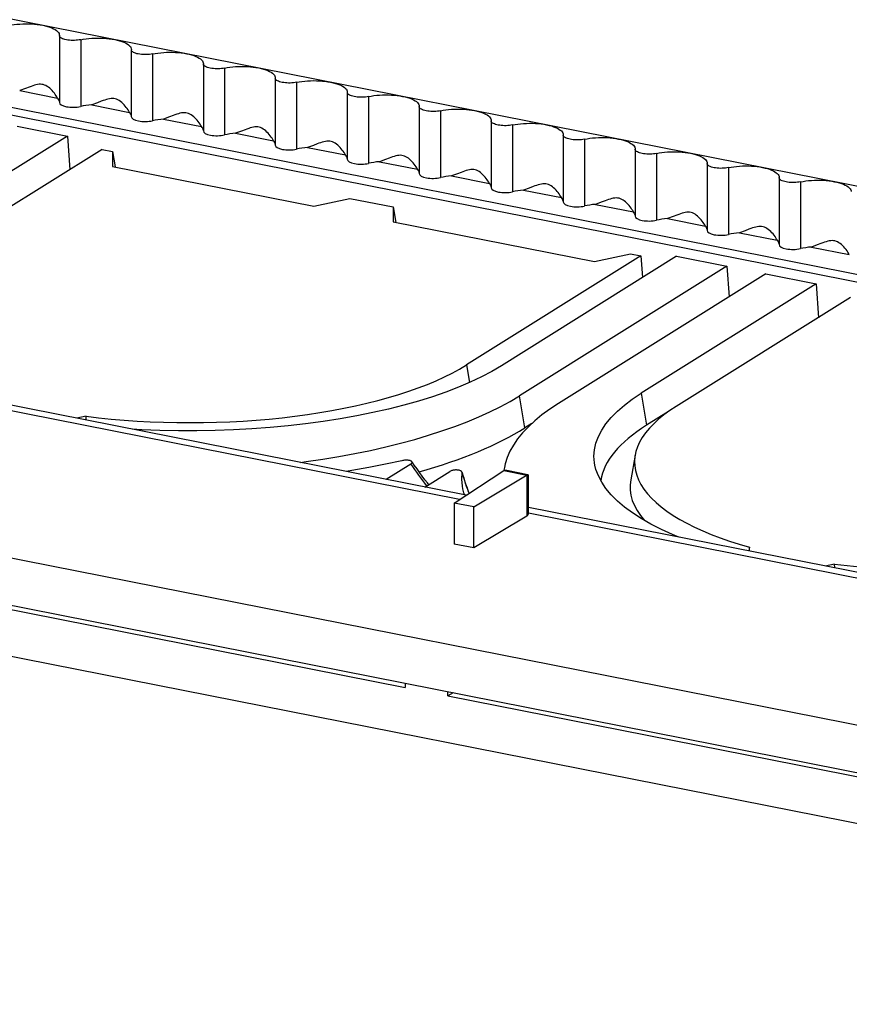
# Model space of a CAD drawing. Units: millimetres. Extents: x -78 to 74, y -52 to 51.
# Drawn here: x -1 to 24, y -52 to -23 of the extents above; entities that cross this region are included whole.
import ezdxf

# ---------------------------------------------------------------- set-up
doc = ezdxf.new("R2010")
doc.units = ezdxf.units.MM
doc.header["$LTSCALE"] = 16.335
for name, color, linetype in [('ASSI', 7, 'CONTINUOUS'), ('DRAFT', 7, 'CONTINUOUS'), ('RACCORDO', 7, 'CONTINUOUS')]:
    doc.layers.add(name, color=color, linetype=linetype)

msp = doc.modelspace()

# ---------------------------------------------------------------- linework, layer by layer
at = {"layer": 'ASSI', "color": 7, "linetype": 'CONTINUOUS'}
for p, q in [((49.041, -32.58), (-38.909, -15.213)), ((0.561, -23.218), (0.561, -25.227)), ((0.562, -23.204), (0.562, -23.214)), ((0.562, -23.219), (0.562, -23.214)), ((2.726, -23.646), (2.726, -25.655)), ((2.727, -23.631), (2.727, -23.642)), ((2.727, -23.646), (2.727, -23.642)), ((4.892, -24.059), (4.892, -24.069)), ((4.892, -24.074), (4.892, -24.069)), ((4.892, -24.073), (4.892, -26.082)), ((7.057, -24.487), (7.057, -24.497)), ((7.057, -24.501), (7.057, -24.497)), ((7.057, -24.501), (7.057, -26.51)), ((-0.633, -24.873), (0.509, -25.098)), ((9.222, -24.914), (9.222, -24.924)), ((9.222, -24.929), (9.222, -24.924)), ((9.222, -24.928), (9.222, -26.937)), ((1.533, -25.3), (2.674, -25.526)), ((11.387, -25.342), (11.387, -25.352)), ((11.387, -25.356), (11.387, -25.352)), ((11.387, -25.356), (11.387, -27.365)), ((3.698, -25.728), (4.839, -25.953)), ((13.552, -25.769), (13.552, -25.779)), ((13.552, -25.784), (13.552, -25.779)), ((13.552, -25.784), (13.552, -27.793)), ((5.863, -26.156), (7.004, -26.381)), ((15.717, -26.197), (15.717, -26.207)), ((15.717, -26.211), (15.717, -26.207)), ((15.717, -26.211), (15.717, -28.22)), ((8.028, -26.583), (9.169, -26.808)), ((17.882, -26.624), (17.882, -26.634)), ((17.882, -26.639), (17.882, -26.634)), ((17.882, -26.639), (17.882, -28.648)), ((10.193, -27.011), (11.334, -27.236)), ((20.047, -27.052), (20.047, -27.062)), ((20.047, -27.066), (20.047, -27.062)), ((20.047, -27.066), (20.047, -29.075)), ((12.358, -27.438), (13.499, -27.663)), ((22.213, -27.479), (22.212, -27.489)), ((22.212, -27.494), (22.212, -27.489)), ((22.212, -27.494), (22.212, -29.503)), ((14.523, -27.866), (15.664, -28.091)), ((16.688, -28.293), (17.829, -28.519)), ((18.853, -28.721), (19.994, -28.946)), ((21.018, -29.148), (22.159, -29.374)), ((23.183, -29.576), (24.324, -29.801))]:
    msp.add_line(p, q, dxfattribs=at)
for points in [[(-0.963, -22.913), (-0.884, -22.898), (-0.802, -22.886), (-0.718, -22.876), (-0.631, -22.869), (-0.542, -22.864), (-0.453, -22.862), (-0.363, -22.863), (-0.274, -22.867), (-0.186, -22.873), (-0.102, -22.882), (-0.019, -22.894), (0.062, -22.908)], [(0.062, -22.908), (0.138, -22.925), (0.209, -22.943), (0.274, -22.964), (0.334, -22.987), (0.388, -23.011), (0.435, -23.037), (0.475, -23.065), (0.508, -23.094), (0.533, -23.123), (0.551, -23.153), (0.56, -23.183), (0.562, -23.204)], [(1.202, -23.341), (1.157, -23.349), (1.11, -23.355), (1.062, -23.359), (1.013, -23.362), (0.962, -23.362), (0.913, -23.36), (0.864, -23.356), (0.816, -23.35), (0.771, -23.343), (0.73, -23.333), (0.691, -23.322), (0.657, -23.31), (0.628, -23.296), (0.603, -23.281), (0.584, -23.265), (0.571, -23.249), (0.563, -23.232), (0.562, -23.219)], [(1.202, -23.341), (1.281, -23.326), (1.363, -23.313), (1.447, -23.303), (1.534, -23.296), (1.623, -23.292), (1.712, -23.29), (1.802, -23.291), (1.891, -23.294), (1.979, -23.301), (2.064, -23.31), (2.146, -23.321), (2.227, -23.335)], [(2.227, -23.335), (2.304, -23.352), (2.374, -23.371), (2.439, -23.392), (2.499, -23.414), (2.553, -23.439), (2.6, -23.465), (2.64, -23.492), (2.673, -23.521), (2.698, -23.55), (2.716, -23.58), (2.725, -23.611), (2.727, -23.631)], [(3.367, -23.768), (3.322, -23.776), (3.275, -23.783), (3.227, -23.787), (3.178, -23.789), (3.127, -23.789), (3.078, -23.788), (3.029, -23.784), (2.981, -23.778), (2.936, -23.77), (2.895, -23.761), (2.856, -23.75), (2.822, -23.737), (2.793, -23.723), (2.768, -23.708), (2.749, -23.692), (2.736, -23.676), (2.728, -23.659), (2.727, -23.646)], [(3.367, -23.768), (3.446, -23.753), (3.528, -23.741), (3.612, -23.731), (3.699, -23.724), (3.788, -23.719), (3.877, -23.717), (3.967, -23.718), (4.056, -23.722), (4.144, -23.728), (4.229, -23.737), (4.311, -23.749), (4.392, -23.763)], [(4.392, -23.763), (4.469, -23.78), (4.539, -23.799), (4.604, -23.819), (4.664, -23.842), (4.718, -23.867), (4.765, -23.893), (4.805, -23.92), (4.838, -23.949), (4.863, -23.978), (4.881, -24.008), (4.89, -24.038), (4.892, -24.059)], [(5.532, -24.196), (5.487, -24.204), (5.44, -24.21), (5.393, -24.214), (5.343, -24.217), (5.292, -24.217), (5.243, -24.215), (5.194, -24.211), (5.146, -24.205), (5.102, -24.198), (5.06, -24.188), (5.021, -24.177), (4.987, -24.165), (4.958, -24.151), (4.933, -24.136), (4.914, -24.12), (4.901, -24.104), (4.894, -24.087), (4.892, -24.074)], [(5.532, -24.196), (5.612, -24.181), (5.693, -24.168), (5.777, -24.158), (5.864, -24.151), (5.953, -24.147), (6.043, -24.145), (6.132, -24.146), (6.221, -24.149), (6.309, -24.156), (6.394, -24.165), (6.476, -24.176), (6.557, -24.191)], [(6.557, -24.191), (6.634, -24.207), (6.704, -24.226), (6.769, -24.247), (6.829, -24.269), (6.883, -24.294), (6.93, -24.32), (6.97, -24.347), (7.003, -24.376), (7.029, -24.405), (7.046, -24.435), (7.055, -24.466), (7.057, -24.487)], [(7.697, -24.623), (7.652, -24.631), (7.605, -24.638), (7.558, -24.642), (7.508, -24.644), (7.457, -24.644), (7.408, -24.643), (7.359, -24.639), (7.311, -24.633), (7.267, -24.625), (7.225, -24.616), (7.186, -24.605), (7.152, -24.592), (7.123, -24.578), (7.098, -24.563), (7.079, -24.547), (7.066, -24.531), (7.059, -24.514), (7.057, -24.501)], [(7.697, -24.623), (7.777, -24.608), (7.858, -24.596), (7.942, -24.586), (8.029, -24.579), (8.118, -24.574), (8.208, -24.572), (8.297, -24.573), (8.386, -24.577), (8.474, -24.583), (8.559, -24.592), (8.642, -24.604), (8.722, -24.618)], [(-0.345, -24.765), (-0.458, -24.808), (-0.633, -24.873)], [(0.509, -25.098), (0.488, -25.062), (0.465, -25.025), (0.439, -24.987), (0.41, -24.948), (0.379, -24.909), (0.345, -24.871), (0.31, -24.835), (0.273, -24.801), (0.236, -24.771), (0.197, -24.744), (0.158, -24.721), (0.118, -24.704), (0.077, -24.691), (0.036, -24.684), (-0.007, -24.681), (-0.051, -24.683), (-0.095, -24.689), (-0.142, -24.699), (-0.19, -24.712), (-0.239, -24.728), (-0.291, -24.746), (-0.345, -24.765)], [(8.722, -24.618), (8.799, -24.635), (8.869, -24.654), (8.934, -24.674), (8.994, -24.697), (9.048, -24.722), (9.095, -24.748), (9.135, -24.775), (9.168, -24.804), (9.194, -24.833), (9.211, -24.863), (9.22, -24.893), (9.222, -24.914)], [(2.674, -25.526), (2.653, -25.489), (2.63, -25.452), (2.604, -25.414), (2.575, -25.376), (2.544, -25.336), (2.51, -25.299), (2.475, -25.263), (2.438, -25.229), (2.401, -25.198), (2.362, -25.172), (2.323, -25.149), (2.283, -25.131), (2.243, -25.119), (2.201, -25.111), (2.158, -25.108), (2.115, -25.11), (2.07, -25.117), (2.024, -25.127), (1.975, -25.14), (1.926, -25.156), (1.874, -25.173), (1.82, -25.193)], [(9.862, -25.051), (9.817, -25.059), (9.77, -25.065), (9.723, -25.069), (9.673, -25.072), (9.622, -25.072), (9.573, -25.07), (9.524, -25.066), (9.476, -25.06), (9.432, -25.053), (9.39, -25.043), (9.351, -25.032), (9.317, -25.02), (9.288, -25.006), (9.263, -24.991), (9.244, -24.975), (9.231, -24.959), (9.224, -24.942), (9.222, -24.929)], [(9.862, -25.051), (9.942, -25.036), (10.023, -25.023), (10.107, -25.013), (10.194, -25.006), (10.283, -25.002), (10.373, -25), (10.462, -25.001), (10.552, -25.004), (10.639, -25.011), (10.724, -25.02), (10.807, -25.031), (10.887, -25.046)], [(10.887, -25.046), (10.964, -25.062), (11.035, -25.081), (11.1, -25.102), (11.159, -25.124), (11.213, -25.149), (11.261, -25.175), (11.3, -25.202), (11.333, -25.231), (11.359, -25.261), (11.376, -25.29), (11.385, -25.321), (11.387, -25.342)], [(1.82, -25.193), (1.707, -25.236), (1.533, -25.3)], [(12.027, -25.478), (11.982, -25.486), (11.935, -25.493), (11.888, -25.497), (11.838, -25.499), (11.788, -25.499), (11.738, -25.498), (11.689, -25.494), (11.641, -25.488), (11.597, -25.48), (11.555, -25.471), (11.516, -25.46), (11.482, -25.447), (11.453, -25.433), (11.428, -25.418), (11.409, -25.402), (11.396, -25.386), (11.389, -25.369), (11.387, -25.356)], [(12.027, -25.478), (12.107, -25.463), (12.188, -25.451), (12.272, -25.441), (12.359, -25.434), (12.448, -25.429), (12.538, -25.427), (12.627, -25.428), (12.717, -25.432), (12.804, -25.438), (12.889, -25.447), (12.972, -25.459), (13.052, -25.473)], [(3.985, -25.62), (3.872, -25.663), (3.698, -25.728)], [(4.839, -25.953), (4.819, -25.917), (4.795, -25.88), (4.769, -25.842), (4.74, -25.803), (4.709, -25.764), (4.675, -25.726), (4.64, -25.69), (4.603, -25.656), (4.566, -25.626), (4.527, -25.599), (4.488, -25.576), (4.448, -25.559), (4.408, -25.546), (4.366, -25.539), (4.323, -25.536), (4.28, -25.538), (4.235, -25.544), (4.189, -25.554), (4.14, -25.567), (4.091, -25.583), (4.039, -25.601), (3.985, -25.62)], [(13.052, -25.473), (13.129, -25.49), (13.2, -25.509), (13.265, -25.529), (13.324, -25.552), (13.378, -25.577), (13.426, -25.603), (13.466, -25.63), (13.499, -25.659), (13.524, -25.688), (13.541, -25.718), (13.55, -25.748), (13.552, -25.769)], [(6.15, -26.048), (6.037, -26.091), (5.863, -26.156)], [(7.004, -26.381), (6.984, -26.344), (6.96, -26.307), (6.934, -26.269), (6.905, -26.231), (6.874, -26.191), (6.84, -26.154), (6.805, -26.118), (6.769, -26.084), (6.731, -26.053), (6.692, -26.027), (6.653, -26.004), (6.613, -25.986), (6.573, -25.974), (6.531, -25.966), (6.488, -25.963), (6.445, -25.965), (6.4, -25.972), (6.354, -25.982), (6.305, -25.995), (6.256, -26.011), (6.204, -26.028), (6.15, -26.048)], [(14.192, -25.906), (14.147, -25.914), (14.1, -25.92), (14.053, -25.924), (14.003, -25.927), (13.953, -25.927), (13.903, -25.925), (13.854, -25.921), (13.807, -25.916), (13.762, -25.908), (13.72, -25.898), (13.681, -25.887), (13.647, -25.875), (13.618, -25.861), (13.593, -25.846), (13.574, -25.83), (13.561, -25.814), (13.554, -25.797), (13.552, -25.784)], [(14.192, -25.906), (14.272, -25.891), (14.354, -25.878), (14.437, -25.868), (14.524, -25.861), (14.614, -25.857), (14.703, -25.855), (14.792, -25.856), (14.882, -25.859), (14.969, -25.866), (15.054, -25.875), (15.137, -25.886), (15.217, -25.901)], [(15.217, -25.901), (15.294, -25.917), (15.365, -25.936), (15.43, -25.957), (15.489, -25.979), (15.544, -26.004), (15.591, -26.03), (15.631, -26.058), (15.664, -26.086), (15.689, -26.116), (15.706, -26.145), (15.715, -26.176), (15.717, -26.197)], [(16.357, -26.333), (16.312, -26.342), (16.265, -26.348), (16.218, -26.352), (16.168, -26.354), (16.118, -26.355), (16.068, -26.353), (16.019, -26.349), (15.972, -26.343), (15.927, -26.335), (15.885, -26.326), (15.847, -26.315), (15.812, -26.302), (15.783, -26.288), (15.759, -26.273), (15.739, -26.258), (15.726, -26.241), (15.719, -26.224), (15.717, -26.211)], [(16.357, -26.333), (16.437, -26.318), (16.519, -26.306), (16.603, -26.296), (16.689, -26.289), (16.779, -26.284), (16.868, -26.282), (16.957, -26.283), (17.047, -26.287), (17.134, -26.293), (17.219, -26.302), (17.302, -26.314), (17.383, -26.328)], [(17.383, -26.328), (17.459, -26.345), (17.53, -26.364), (17.595, -26.384), (17.655, -26.407), (17.709, -26.432), (17.756, -26.458), (17.796, -26.485), (17.829, -26.514), (17.854, -26.543), (17.871, -26.573), (17.88, -26.603), (17.882, -26.624)], [(8.315, -26.475), (8.202, -26.519), (8.028, -26.583)], [(9.169, -26.808), (9.149, -26.772), (9.125, -26.735), (9.099, -26.697), (9.07, -26.658), (9.039, -26.619), (9.005, -26.581), (8.97, -26.545), (8.934, -26.511), (8.896, -26.481), (8.858, -26.454), (8.819, -26.431), (8.779, -26.414), (8.738, -26.401), (8.696, -26.394), (8.653, -26.391), (8.61, -26.393), (8.565, -26.4), (8.519, -26.409), (8.471, -26.422), (8.421, -26.438), (8.369, -26.456), (8.315, -26.475)], [(18.522, -26.761), (18.477, -26.769), (18.431, -26.775), (18.383, -26.78), (18.333, -26.782), (18.283, -26.782), (18.233, -26.78), (18.184, -26.776), (18.137, -26.771), (18.092, -26.763), (18.05, -26.754), (18.012, -26.742), (17.978, -26.73), (17.948, -26.716), (17.924, -26.701), (17.905, -26.685), (17.891, -26.669), (17.884, -26.652), (17.882, -26.639)], [(10.48, -26.903), (10.368, -26.946), (10.193, -27.011)], [(11.334, -27.236), (11.314, -27.199), (11.29, -27.162), (11.264, -27.124), (11.235, -27.086), (11.204, -27.046), (11.17, -27.009), (11.135, -26.973), (11.099, -26.939), (11.061, -26.908), (11.023, -26.882), (10.984, -26.859), (10.944, -26.841), (10.903, -26.829), (10.861, -26.821), (10.818, -26.818), (10.775, -26.82), (10.73, -26.827), (10.684, -26.837), (10.636, -26.85), (10.586, -26.866), (10.534, -26.883), (10.48, -26.903)], [(18.522, -26.761), (18.602, -26.746), (18.684, -26.733), (18.768, -26.724), (18.855, -26.716), (18.944, -26.712), (19.033, -26.71), (19.122, -26.711), (19.212, -26.715), (19.299, -26.721), (19.384, -26.73), (19.467, -26.741), (19.548, -26.756)], [(19.548, -26.756), (19.624, -26.772), (19.695, -26.791), (19.76, -26.812), (19.82, -26.835), (19.874, -26.859), (19.921, -26.885), (19.961, -26.913), (19.994, -26.941), (20.019, -26.971), (20.036, -27), (20.046, -27.031), (20.047, -27.052)], [(20.688, -27.188), (20.642, -27.197), (20.596, -27.203), (20.548, -27.207), (20.498, -27.209), (20.448, -27.21), (20.398, -27.208), (20.349, -27.204), (20.302, -27.198), (20.257, -27.19), (20.215, -27.181), (20.177, -27.17), (20.143, -27.157), (20.113, -27.144), (20.089, -27.128), (20.07, -27.113), (20.056, -27.096), (20.049, -27.079), (20.047, -27.066)], [(20.688, -27.188), (20.767, -27.173), (20.849, -27.161), (20.933, -27.151), (21.02, -27.144), (21.109, -27.139), (21.198, -27.137), (21.287, -27.138), (21.377, -27.142), (21.464, -27.148), (21.549, -27.157), (21.632, -27.169), (21.713, -27.183)], [(21.713, -27.183), (21.789, -27.2), (21.86, -27.219), (21.925, -27.239), (21.985, -27.262), (22.039, -27.287), (22.086, -27.313), (22.126, -27.34), (22.159, -27.369), (22.184, -27.398), (22.201, -27.428), (22.211, -27.458), (22.213, -27.479)], [(12.645, -27.331), (12.533, -27.374), (12.358, -27.438)], [(13.499, -27.663), (13.479, -27.627), (13.455, -27.59), (13.429, -27.552), (13.4, -27.513), (13.369, -27.474), (13.335, -27.436), (13.3, -27.4), (13.264, -27.366), (13.226, -27.336), (13.188, -27.309), (13.149, -27.287), (13.109, -27.269), (13.068, -27.256), (13.026, -27.249), (12.984, -27.246), (12.94, -27.248), (12.895, -27.255), (12.849, -27.264), (12.801, -27.277), (12.751, -27.293), (12.699, -27.311), (12.645, -27.331)], [(22.853, -27.616), (22.807, -27.624), (22.761, -27.63), (22.713, -27.635), (22.663, -27.637), (22.613, -27.637), (22.563, -27.635), (22.514, -27.631), (22.467, -27.626), (22.422, -27.618), (22.38, -27.609), (22.342, -27.597), (22.308, -27.585), (22.278, -27.571), (22.254, -27.556), (22.235, -27.54), (22.222, -27.524), (22.214, -27.507), (22.212, -27.494)], [(14.81, -27.758), (14.698, -27.801), (14.523, -27.866)], [(15.664, -28.091), (15.644, -28.054), (15.621, -28.017), (15.594, -27.98), (15.565, -27.941), (15.534, -27.901), (15.501, -27.864), (15.465, -27.828), (15.429, -27.794), (15.391, -27.763), (15.353, -27.737), (15.314, -27.714), (15.274, -27.696), (15.233, -27.684), (15.191, -27.676), (15.149, -27.673), (15.105, -27.675), (15.06, -27.682), (15.014, -27.692), (14.966, -27.705), (14.916, -27.721), (14.864, -27.738), (14.81, -27.758)], [(22.853, -27.616), (22.932, -27.601), (23.014, -27.588), (23.098, -27.579), (23.185, -27.571), (23.274, -27.567), (23.363, -27.565), (23.452, -27.566), (23.542, -27.57), (23.629, -27.576), (23.714, -27.585), (23.797, -27.596), (23.878, -27.611)], [(23.878, -27.611), (23.954, -27.628), (24.025, -27.646), (24.09, -27.667), (24.15, -27.69), (24.204, -27.714), (24.251, -27.74), (24.291, -27.768), (24.324, -27.796), (24.349, -27.826), (24.366, -27.855), (24.376, -27.886), (24.378, -27.907)], [(17.829, -28.519), (17.809, -28.482), (17.786, -28.445), (17.759, -28.407), (17.73, -28.368), (17.699, -28.329), (17.666, -28.291), (17.63, -28.256), (17.594, -28.221), (17.556, -28.191), (17.518, -28.164), (17.479, -28.142), (17.439, -28.124), (17.398, -28.111), (17.356, -28.104), (17.314, -28.101), (17.27, -28.103), (17.225, -28.11), (17.179, -28.119), (17.131, -28.132), (17.081, -28.148), (17.029, -28.166), (16.975, -28.186)], [(16.975, -28.186), (16.863, -28.229), (16.688, -28.293)], [(19.14, -28.613), (19.028, -28.656), (18.853, -28.721)], [(19.994, -28.946), (19.974, -28.909), (19.951, -28.872), (19.924, -28.835), (19.896, -28.796), (19.864, -28.757), (19.831, -28.719), (19.796, -28.683), (19.759, -28.649), (19.721, -28.618), (19.683, -28.592), (19.644, -28.569), (19.604, -28.551), (19.563, -28.539), (19.521, -28.531), (19.479, -28.528), (19.435, -28.531), (19.39, -28.537), (19.344, -28.547), (19.296, -28.56), (19.246, -28.576), (19.194, -28.594), (19.14, -28.613)], [(22.159, -29.374), (22.139, -29.337), (22.116, -29.3), (22.09, -29.262), (22.061, -29.223), (22.029, -29.184), (21.996, -29.147), (21.961, -29.111), (21.924, -29.076), (21.886, -29.046), (21.848, -29.019), (21.809, -28.997), (21.769, -28.979), (21.728, -28.966), (21.687, -28.959), (21.644, -28.956), (21.6, -28.958), (21.555, -28.965), (21.509, -28.974), (21.461, -28.987), (21.411, -29.003), (21.359, -29.021), (21.305, -29.041)], [(21.305, -29.041), (21.193, -29.084), (21.018, -29.148)], [(23.47, -29.468), (23.358, -29.511), (23.183, -29.576)], [(24.324, -29.801), (24.304, -29.764), (24.281, -29.727), (24.255, -29.69), (24.226, -29.651), (24.194, -29.612), (24.161, -29.574), (24.126, -29.538), (24.089, -29.504), (24.051, -29.473), (24.013, -29.447), (23.974, -29.424), (23.934, -29.406), (23.893, -29.394), (23.852, -29.386), (23.809, -29.384), (23.765, -29.386), (23.721, -29.392), (23.674, -29.402), (23.626, -29.415), (23.576, -29.431), (23.524, -29.449), (23.47, -29.468)]]:
    msp.add_lwpolyline(points, dxfattribs=at)
for centre, start_param, end_param in [((-0.438, -25.221), 0.028157, 0.324496), ((1.727, -25.648), 1.763208, 2.120307), ((1.727, -25.648), 0.028157, 0.324496), ((3.892, -26.076), 1.763208, 2.120307), ((3.892, -26.076), 0.028157, 0.324496), ((6.057, -26.503), 1.763208, 2.120307), ((6.057, -26.503), 0.028157, 0.324496), ((8.222, -26.931), 1.763208, 2.120307), ((8.222, -26.931), 0.028157, 0.324496), ((10.387, -27.358), 1.763208, 2.120307), ((10.387, -27.358), 0.028157, 0.324496), ((12.552, -27.786), 1.763208, 2.120307), ((12.552, -27.786), 0.028157, 0.324496), ((14.717, -28.213), 1.763208, 2.120307), ((14.717, -28.213), 0.028157, 0.324496), ((16.883, -28.641), 1.763208, 2.120307), ((16.883, -28.641), 0.028157, 0.324496), ((19.048, -29.069), 1.763208, 2.120307), ((19.048, -29.069), 0.028157, 0.324496), ((21.213, -29.496), 1.763208, 2.120307), ((21.213, -29.496), 0.028157, 0.324496), ((23.378, -29.924), 1.763208, 2.120307)]:
    msp.add_ellipse(centre, major_axis=(1, 0.009), ratio=0.356198, start_param=start_param, end_param=end_param, dxfattribs=at)
at = {"layer": 'DRAFT', "color": 253, "linetype": 'CONTINUOUS'}
for p, q in [((1.202, -23.341), (1.202, -25.349)), ((3.367, -23.768), (3.367, -25.777)), ((5.532, -24.196), (5.532, -26.205)), ((7.697, -24.623), (7.697, -26.632)), ((9.862, -25.051), (9.862, -27.06)), ((12.027, -25.478), (12.027, -27.487)), ((14.192, -25.906), (14.192, -27.915)), ((16.357, -26.333), (16.357, -28.342)), ((18.522, -26.761), (18.522, -28.77)), ((20.688, -27.188), (20.688, -29.197)), ((22.853, -27.616), (22.853, -29.625)), ((12.81, -33.123), (12.899, -33.65)), ((18.061, -33.973), (18.222, -34.938)), ((14.563, -35.017), (14.401, -34.053))]:
    msp.add_line(p, q, dxfattribs=at)
at = {"layer": 'DRAFT', "color": 7, "linetype": 'CONTINUOUS'}
for p, q in [((-0.706, -25.938), (0.807, -26.237)), ((0.807, -26.237), (-4.456, -29.527)), ((0.807, -26.237), (0.881, -27.256)), ((1.846, -26.643), (-3.4, -29.922)), ((1.846, -26.643), (2.162, -26.705)), ((2.162, -26.705), (2.244, -27.166)), ((2.162, -26.705), (2.162, -27.15)), ((2.162, -27.15), (8.214, -28.345)), ((8.214, -28.345), (9.296, -28.114)), ((9.296, -28.114), (10.605, -28.372)), ((10.605, -28.372), (10.687, -28.834)), ((10.605, -28.372), (10.605, -28.817)), ((-68.761, -28.477), (52.136, -52.35)), ((10.605, -28.817), (16.658, -30.013)), ((18.056, -29.844), (12.81, -33.123)), ((19.126, -29.854), (13.863, -33.144)), ((16.658, -30.013), (17.74, -29.781)), ((17.74, -29.781), (18.056, -29.844)), ((18.056, -29.844), (18.103, -30.494)), ((19.126, -29.854), (20.639, -30.153)), ((20.639, -30.153), (14.401, -34.053)), ((20.639, -30.153), (20.706, -31.075)), ((21.811, -30.384), (15.573, -34.284)), ((21.811, -30.384), (23.324, -30.683)), ((23.324, -30.683), (18.061, -33.973)), ((23.324, -30.683), (23.397, -31.702)), ((24.362, -31.089), (19.117, -34.368)), ((18.887, -34.522), (18.222, -34.938)), ((1.365, -34.664), (1.084, -34.724)), ((1.368, -34.781), (1.365, -34.664)), ((14.772, -34.886), (14.563, -35.017)), ((17.883, -35.831), (17.748, -36.578)), ((13.935, -36.289), (13.934, -36.301)), ((13.947, -36.211), (13.935, -36.289)), ((13.026, -37.393), (12.436, -37.277)), ((12.436, -37.277), (12.436, -38.509)), ((13.026, -38.626), (13.026, -37.393)), ((13.026, -38.626), (12.436, -38.509)), ((21.321, -38.605), (21.302, -38.717)), ((21.321, -38.721), (21.321, -38.605)), ((-7.675, -39.143), (10.968, -42.824)), ((23.881, -39.111), (23.6, -39.171)), ((23.884, -39.227), (23.881, -39.111)), ((10.968, -42.694), (10.968, -42.824)), ((12.243, -43.076), (12.243, -42.946)), ((12.406, -42.978), (12.243, -43.076)), ((12.243, -43.076), (30.887, -46.757))]:
    msp.add_line(p, q, dxfattribs=at)
for points in [[(1.365, -34.664), (1.743, -34.709), (2.124, -34.748), (2.51, -34.782), (2.901, -34.809), (3.296, -34.83), (3.693, -34.845), (4.092, -34.854), (4.493, -34.857), (4.893, -34.854), (5.293, -34.845), (5.692, -34.83), (6.089, -34.808), (6.484, -34.781), (6.876, -34.748), (7.264, -34.709), (7.646, -34.664), (8.024, -34.613), (8.395, -34.556), (8.76, -34.494), (9.118, -34.426), (9.467, -34.354), (9.807, -34.276), (10.138, -34.193), (10.459, -34.105), (10.769, -34.012), (11.069, -33.915), (11.357, -33.813), (11.632, -33.708), (11.895, -33.598), (12.145, -33.484), (12.38, -33.367), (12.602, -33.247), (12.81, -33.123)], [(13.863, -33.144), (13.572, -33.316), (13.259, -33.48), (12.923, -33.639)], [(12.923, -33.639), (12.564, -33.792), (12.182, -33.938), (11.781, -34.077), (11.36, -34.209), (10.92, -34.333), (10.464, -34.448), (9.992, -34.555), (9.505, -34.653), (9.005, -34.742), (8.493, -34.822), (7.97, -34.892), (7.439, -34.953), (6.9, -35.003), (6.353, -35.044), (5.803, -35.074), (5.25, -35.094), (4.694, -35.103), (4.14, -35.103), (3.588, -35.091), (3.037, -35.07), (2.747, -35.053)], [(16.671, -36.134), (16.659, -36.066), (16.644, -35.869), (16.659, -35.671), (16.702, -35.475), (16.775, -35.278), (16.875, -35.083), (17.005, -34.891), (17.163, -34.7), (17.347, -34.513), (17.558, -34.329), (17.796, -34.15), (18.061, -33.973)], [(7.811, -36.053), (7.986, -36.03), (8.484, -35.956), (8.973, -35.875), (9.453, -35.786), (9.921, -35.69), (10.377, -35.587), (10.821, -35.477), (11.252, -35.361), (11.668, -35.238), (12.07, -35.108), (12.456, -34.973), (12.825, -34.833), (13.177, -34.686), (13.511, -34.535), (13.826, -34.379), (14.123, -34.218), (14.401, -34.053)], [(15.573, -34.284), (15.315, -34.454), (15.079, -34.626), (14.864, -34.802), (14.67, -34.981), (14.497, -35.163)], [(19.117, -34.368), (18.924, -34.495), (18.747, -34.624), (18.585, -34.756), (18.439, -34.89)], [(18.439, -34.89), (18.309, -35.026), (18.195, -35.163), (18.097, -35.302), (18.017, -35.443), (17.953, -35.584), (17.906, -35.726), (17.883, -35.831)], [(14.497, -35.163), (14.347, -35.346), (14.219, -35.532), (14.113, -35.72), (14.031, -35.909), (13.971, -36.099), (13.947, -36.211)], [(17.883, -35.831), (17.876, -35.869), (17.864, -36.012), (17.868, -36.154), (17.89, -36.297), (17.929, -36.439), (17.984, -36.579), (18.057, -36.719), (18.146, -36.857), (18.253, -36.994), (18.376, -37.129), (18.514, -37.262), (18.669, -37.392), (18.839, -37.52), (19.024, -37.645), (19.225, -37.766), (19.441, -37.885), (19.671, -38), (19.914, -38.111), (20.171, -38.219), (20.44, -38.322), (20.722, -38.421), (21.015, -38.515), (21.321, -38.605)], [(19.201, -38.302), (19.009, -38.224), (18.67, -38.07), (18.356, -37.91), (18.066, -37.744), (17.8, -37.572), (17.561, -37.396), (17.349, -37.215), (17.163, -37.03), (17.005, -36.842), (16.876, -36.651), (16.775, -36.457), (16.702, -36.262), (16.671, -36.134)], [(23.881, -39.111), (24.259, -39.156), (24.641, -39.195)]]:
    msp.add_lwpolyline(points, dxfattribs=at)
for centre, major_axis, start_param, end_param in [((0.981, -25.224), (0.42, 0.004), 3.139311, 5.2619), ((3.146, -25.651), (0.42, 0.004), 3.139311, 5.2619), ((5.312, -26.079), (0.42, 0.004), 3.139311, 5.2619), ((7.477, -26.507), (0.42, 0.004), 3.139311, 5.2619), ((9.642, -26.934), (0.42, 0.004), 3.139311, 5.2619), ((11.807, -27.362), (0.42, 0.004), 3.139311, 5.2619), ((13.972, -27.789), (0.42, 0.004), 3.139311, 5.2619), ((16.137, -28.217), (0.42, 0.004), 3.139311, 5.2619), ((18.302, -28.644), (0.42, 0.004), 3.139311, 5.2619), ((20.467, -29.072), (0.42, 0.004), 3.139311, 5.2619), ((22.632, -29.499), (0.42, 0.004), 3.139311, 5.2619), ((27.229, -36.716), (10.4, 0.098), 2.614648, 3.08312), ((3.737, -32.88), (12.5, 0.117), -0.915809, -0.526945), ((27.229, -36.716), (9.5, 0.089), 3.074211, 3.44064)]:
    msp.add_ellipse(centre, major_axis=major_axis, ratio=0.356198, start_param=start_param, end_param=end_param, dxfattribs=at)
at = {"layer": 'RACCORDO', "color": 253, "linetype": 'CONTINUOUS'}
for p, q in [((49.041, -35.239), (-46.427, -16.387)), ((49.041, -35.474), (-46.499, -16.608)), ((12.598, -37.171), (-30.018, -28.756)), ((11.196, -36.181), (11.136, -36.094)), ((12.675, -36.36), (12.699, -36.44)), ((13.936, -36.3), (14.62, -36.435)), ((12.699, -36.44), (12.724, -36.519)), ((14.62, -36.435), (14.62, -37.667)), ((12.875, -36.966), (12.882, -36.986)), ((48.95, -44.35), (14.669, -37.58))]:
    msp.add_line(p, q, dxfattribs=at)
at = {"layer": 'RACCORDO', "color": 7, "linetype": 'CONTINUOUS'}
for p, q in [((-74.368, -24.412), (47.742, -48.525)), ((-74.129, -25.89), (47.504, -49.909)), ((12.802, -37.038), (-30.009, -28.585)), ((10.388, -36.562), (11.136, -36.094)), ((11.56, -36.793), (12.308, -36.325)), ((12.436, -37.277), (13.936, -36.3)), ((14.019, -36.29), (14.658, -36.417)), ((11.672, -36.723), (11.631, -36.671)), ((12.812, -36.774), (12.779, -36.677)), ((13.026, -37.393), (14.635, -36.426)), ((14.663, -36.422), (14.663, -37.612)), ((12.846, -36.868), (12.812, -36.774)), ((12.879, -36.957), (12.846, -36.868)), ((12.888, -36.982), (12.879, -36.957)), ((48.887, -44.164), (14.678, -37.409)), ((14.62, -37.667), (13.026, -38.626))]:
    msp.add_line(p, q, dxfattribs=at)
for points in [[(10.862, -36.002), (10.372, -36.108), (9.871, -36.208), (9.36, -36.3), (9.195, -36.326)], [(11.093, -35.995), (11.072, -35.991), (11.049, -35.989), (11.024, -35.987), (10.999, -35.986), (10.972, -35.987), (10.944, -35.989), (10.917, -35.992), (10.89, -35.996), (10.862, -36.002)], [(11.167, -36.031), (11.163, -36.027), (11.153, -36.019), (11.142, -36.011), (11.128, -36.005), (11.111, -36), (11.093, -35.995)], [(11.136, -36.094), (11.15, -36.084), (11.161, -36.074), (11.168, -36.064), (11.172, -36.054), (11.172, -36.044), (11.169, -36.035), (11.167, -36.031)], [(11.321, -36.251), (11.239, -36.135), (11.186, -36.06)], [(11.631, -36.671), (11.556, -36.573), (11.479, -36.47), (11.401, -36.363), (11.321, -36.251)], [(12.591, -36.291), (12.571, -36.287), (12.55, -36.284), (12.528, -36.282), (12.506, -36.281), (12.482, -36.281), (12.458, -36.282), (12.434, -36.285), (12.41, -36.289), (12.387, -36.294), (12.365, -36.3), (12.344, -36.307), (12.325, -36.316), (12.308, -36.325)], [(12.673, -36.346), (12.67, -36.338), (12.663, -36.328), (12.654, -36.319), (12.641, -36.311), (12.627, -36.303), (12.61, -36.297), (12.591, -36.291)], [(12.703, -36.844), (12.689, -36.764), (12.67, -36.562), (12.675, -36.36)], [(12.675, -36.36), (12.674, -36.348), (12.673, -36.346)], [(13.936, -36.3), (13.955, -36.292), (13.975, -36.288), (13.998, -36.287), (14.018, -36.29)], [(14.635, -36.426), (14.647, -36.42), (14.656, -36.417), (14.661, -36.417)], [(14.661, -36.417), (14.661, -36.417), (14.663, -36.419), (14.663, -36.42)], [(12.779, -36.677), (12.745, -36.575), (12.711, -36.469)], [(12.752, -37.029), (12.731, -36.965), (12.703, -36.844)]]:
    msp.add_lwpolyline(points, dxfattribs=at)
at = {"layer": 'RACCORDO', "color": 253, "linetype": 'CONTINUOUS'}
for points in [[(11.551, -36.673), (11.492, -36.595), (11.433, -36.515), (11.374, -36.433), (11.315, -36.35), (11.256, -36.266), (11.196, -36.181)], [(11.615, -36.758), (11.61, -36.751), (11.551, -36.673)], [(12.724, -36.519), (12.748, -36.596), (12.773, -36.673), (12.798, -36.748), (12.824, -36.822)], [(12.824, -36.822), (12.849, -36.894), (12.875, -36.966)]]:
    msp.add_lwpolyline(points, dxfattribs=at)
at = {"layer": 'RACCORDO', "color": 7, "linetype": 'CONTINUOUS'}
msp.add_ellipse((14.363, -37.614), major_axis=(0.3, 0.003), ratio=0.356198, start_param=-0.544398, end_param=-0.00293, dxfattribs=at)

doc.saveas('drawing.dxf')
